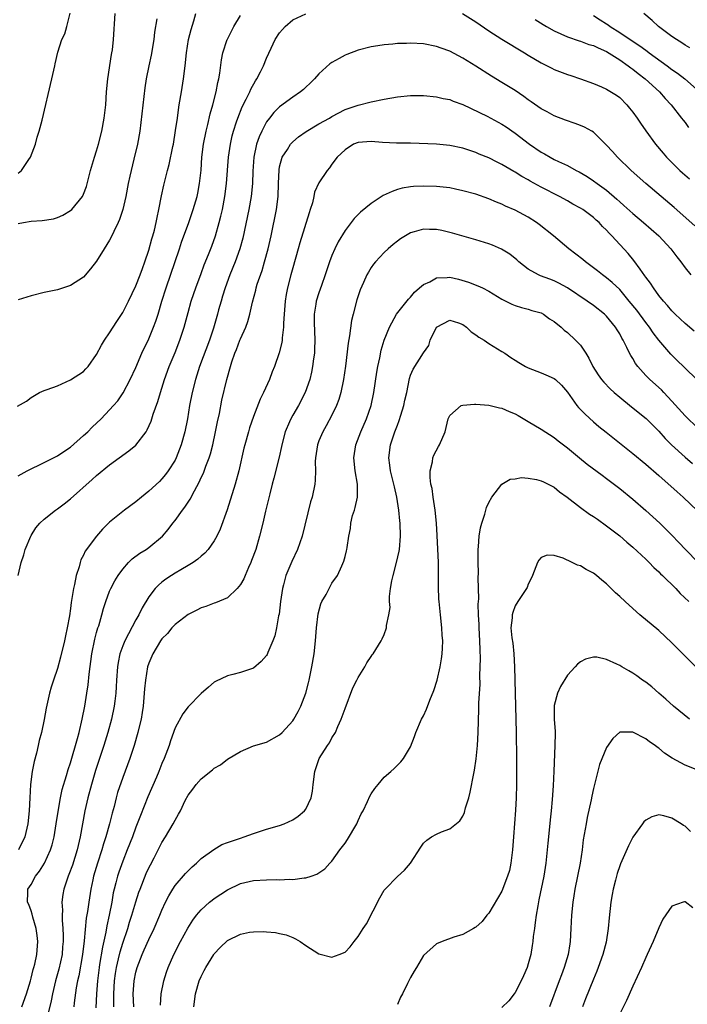
# Model space of a CAD drawing. Units: inches. Extents: x 2631000 to 2634000, y 1437000 to 1440000.
# Drawn here: x 2632797 to 2632899, y 1437653 to 1437804 of the extents above; entities that cross this region are included whole.
import ezdxf

# ---------------------------------------------------------------- set-up
doc = ezdxf.new("R2010")
doc.units = ezdxf.units.IN
doc.header["$MEASUREMENT"] = 0
doc.layers.add('LD26311437_2ft', color=177, linetype='Continuous')

msp = doc.modelspace()

# ---------------------------------------------------------------- linework, layer by layer
at = {"layer": 'LD26311437_2ft'}
for points, elevation in [([(2632796.9, 1437744.9), (2632798.3, 1437745.7), (2632799, 1437746.24), (2632800.29, 1437747), (2632801, 1437747.3), (2632801.45, 1437747.45), (2632803, 1437748.04), (2632805, 1437748.93), (2632807, 1437750.24), (2632807.38, 1437750.62), (2632807.7, 1437751), (2632809, 1437752.83), (2632809.75, 1437754.25), (2632810.22, 1437755), (2632811, 1437756.14), (2632812.12, 1437757.88), (2632813, 1437759.27), (2632813.87, 1437761), (2632815, 1437763.33), (2632815.65, 1437765), (2632816, 1437766), (2632816.39, 1437767), (2632817, 1437768.78), (2632817.47, 1437770.53), (2632817.62, 1437771), (2632817.84, 1437771.84), (2632818.11, 1437773), (2632818.24, 1437773.76), (2632818.52, 1437775), (2632818.92, 1437777.08), (2632819.28, 1437778.72), (2632819.86, 1437781), (2632820.12, 1437781.88), (2632820.67, 1437784.67), (2632820.74, 1437785), (2632821.09, 1437787.09), (2632821.35, 1437789), (2632821.43, 1437789.43), (2632821.65, 1437791), (2632821.99, 1437793), (2632822.29, 1437795), (2632822.54, 1437797), (2632822.76, 1437799), (2632823.08, 1437801), (2632823.45, 1437802.55), (2632823.87, 1437803.87), (2632824.18, 1437805)], 11500), ([(2632796.99, 1437719), (2632797.46, 1437721), (2632797.85, 1437722.15), (2632798.08, 1437723), (2632798.92, 1437725), (2632799, 1437725.14), (2632799.72, 1437726.28), (2632800.34, 1437727), (2632801, 1437727.64), (2632802.72, 1437729), (2632803, 1437729.19), (2632804.02, 1437729.98), (2632805, 1437730.72), (2632808.32, 1437733.68), (2632809, 1437734.31), (2632811, 1437735.93), (2632813.94, 1437738.06), (2632815, 1437738.95), (2632816.56, 1437741), (2632816.74, 1437741.27), (2632817.36, 1437742.64), (2632817.67, 1437743.67), (2632818.37, 1437745.63), (2632818.77, 1437747), (2632819.4, 1437749), (2632820.12, 1437751), (2632821, 1437753.12), (2632821.75, 1437755), (2632822.42, 1437757), (2632823, 1437759.25), (2632823.47, 1437761), (2632823.85, 1437762.15), (2632824.16, 1437763), (2632825, 1437765.22), (2632825.47, 1437766.53), (2632826.11, 1437768.11), (2632826.61, 1437769.39), (2632827.19, 1437771), (2632827.76, 1437773), (2632828.02, 1437773.98), (2632828.24, 1437775), (2632828.61, 1437777), (2632828.86, 1437779), (2632829.19, 1437783), (2632829.48, 1437785), (2632829.74, 1437786.26), (2632829.94, 1437787), (2632830.4, 1437788.4), (2632830.58, 1437789), (2632831.28, 1437790.72), (2632831.89, 1437791.89), (2632832.42, 1437793), (2632832.58, 1437793.42), (2632833.29, 1437794.71), (2632833.51, 1437795), (2632834.08, 1437796.08), (2632834.53, 1437797), (2632835, 1437798.17), (2632835.71, 1437799.71), (2632836.33, 1437801), (2632837, 1437802.02), (2632837.44, 1437802.56), (2632837.83, 1437803), (2632839, 1437804.02), (2632841, 1437804.95)], 11504), ([(2632797, 1437780.56), (2632797.54, 1437781), (2632798.65, 1437782.65), (2632798.9, 1437783), (2632799.67, 1437785), (2632799.93, 1437786.07), (2632800.24, 1437787), (2632800.69, 1437788.69), (2632802.18, 1437795), (2632802.59, 1437797), (2632802.68, 1437797.32), (2632803.06, 1437799.06), (2632803.71, 1437801), (2632804.12, 1437801.88), (2632804.43, 1437803), (2632804.97, 1437805.03)], 11494), ([(2632797, 1437772.84), (2632797.81, 1437773), (2632799, 1437773.21), (2632800.69, 1437773.31), (2632802.42, 1437773.58), (2632803, 1437773.76), (2632803.86, 1437774.14), (2632805, 1437774.84), (2632805.2, 1437775), (2632806.83, 1437777), (2632806.89, 1437777.11), (2632807, 1437777.36), (2632807.45, 1437778.55), (2632808.08, 1437781), (2632808.68, 1437783), (2632809, 1437783.98), (2632809.3, 1437785), (2632809.79, 1437787), (2632810.17, 1437789), (2632810.4, 1437791), (2632810.53, 1437793), (2632810.71, 1437795), (2632811.29, 1437798.71), (2632811.35, 1437799), (2632811.42, 1437799.42), (2632811.58, 1437801), (2632811.83, 1437805)], 11496), ([(2632797, 1437734.26), (2632798.38, 1437735), (2632801, 1437736.29), (2632803, 1437737.33), (2632804, 1437738), (2632805, 1437738.65), (2632807, 1437740.41), (2632807.65, 1437741), (2632808.31, 1437741.69), (2632809.71, 1437743), (2632811, 1437744.34), (2632811.61, 1437745), (2632812.25, 1437745.75), (2632813.07, 1437746.93), (2632814.14, 1437749), (2632815, 1437750.85), (2632815.92, 1437753), (2632817, 1437755.23), (2632817.72, 1437757), (2632818.06, 1437757.94), (2632818.4, 1437759), (2632819, 1437761), (2632819.63, 1437763), (2632821.67, 1437769), (2632822, 1437770), (2632823.09, 1437773), (2632823.79, 1437775), (2632824.36, 1437777), (2632824.47, 1437777.53), (2632824.74, 1437779), (2632824.97, 1437781.03), (2632825.12, 1437783), (2632825.35, 1437785), (2632825.74, 1437787), (2632826, 1437788), (2632826.37, 1437789.63), (2632826.79, 1437791), (2632827.31, 1437793), (2632827.55, 1437794.45), (2632827.71, 1437795), (2632827.85, 1437795.85), (2632828.11, 1437797.89), (2632828.32, 1437799), (2632828.96, 1437801), (2632829, 1437801.09), (2632830, 1437803), (2632831, 1437804.71)], 11502), ([(2632864.98, 1437805), (2632867, 1437803.73), (2632869, 1437802.33), (2632871, 1437801.08), (2632874.42, 1437799), (2632875, 1437798.63), (2632877, 1437797.43), (2632877.28, 1437797.28), (2632877.89, 1437797), (2632878.62, 1437796.62), (2632879, 1437796.44), (2632881, 1437795.66), (2632881.52, 1437795.52), (2632883.03, 1437795), (2632885, 1437794.28), (2632886.23, 1437793.77), (2632887, 1437793.42), (2632888.49, 1437792.49), (2632889, 1437792.12), (2632890.11, 1437791), (2632890.52, 1437790.52), (2632891, 1437789.91), (2632891.67, 1437789), (2632892.2, 1437788.2), (2632893.02, 1437787.02), (2632894.46, 1437785), (2632895.63, 1437783.63), (2632896.16, 1437783), (2632898.19, 1437781), (2632898.62, 1437780.62), (2632899.68, 1437779.68)], 11504), ([(2632885, 1437804.68), (2632886.03, 1437804.03), (2632887, 1437803.4), (2632887.25, 1437803.25), (2632887.57, 1437803), (2632889, 1437802.11), (2632890.63, 1437801), (2632892.06, 1437800.06), (2632893, 1437799.37), (2632893.22, 1437799.22), (2632893.49, 1437799), (2632896.25, 1437797), (2632897, 1437796.43), (2632897.86, 1437795.86), (2632898.95, 1437795), (2632901.19, 1437793)], 11500), ([(2632899.74, 1437799.74), (2632899, 1437800.15), (2632898.52, 1437800.52), (2632897.67, 1437801), (2632897, 1437801.46), (2632894.94, 1437803), (2632893.95, 1437803.95), (2632892.7, 1437805)], 11498), ([(2632818.2, 1437804.2), (2632817.87, 1437802.13), (2632817.74, 1437801), (2632817.36, 1437798.64), (2632817, 1437797), (2632816.6, 1437795), (2632816.39, 1437793.61), (2632815.6, 1437787), (2632815.26, 1437785), (2632814.72, 1437782.72), (2632814.27, 1437781), (2632814.09, 1437780.09), (2632813.85, 1437779), (2632813.46, 1437777), (2632812.99, 1437775), (2632812.51, 1437773.49), (2632812.29, 1437773), (2632811.63, 1437771.63), (2632811.25, 1437770.75), (2632811, 1437770.29), (2632810.15, 1437769), (2632809, 1437767.12), (2632808.05, 1437765.95), (2632807, 1437764.67), (2632805, 1437763.36), (2632803, 1437762.72), (2632801, 1437762.3), (2632799, 1437761.81), (2632797, 1437761.17)], 11498), ([(2632876.07, 1437804.07), (2632877.3, 1437803.3), (2632877.83, 1437803), (2632879, 1437802.35), (2632881, 1437801.45), (2632882.81, 1437800.81), (2632883, 1437800.77), (2632884.28, 1437800.28), (2632885, 1437800.12), (2632885.73, 1437799.73), (2632887, 1437799.2), (2632889, 1437797.91), (2632890.32, 1437797), (2632890.69, 1437796.69), (2632891, 1437796.48), (2632891.81, 1437795.81), (2632892.89, 1437795), (2632895.07, 1437793), (2632895.97, 1437791.97), (2632896.87, 1437791), (2632898.46, 1437789), (2632898.69, 1437788.69), (2632899, 1437788.3), (2632899.55, 1437787.55)], 11502), ([(2632900.52, 1437772.52), (2632897.33, 1437775.33), (2632895.33, 1437777), (2632893.02, 1437779), (2632890.78, 1437781), (2632888.69, 1437783), (2632887.9, 1437783.9), (2632887, 1437784.87), (2632885, 1437786.85), (2632884.76, 1437787), (2632883.63, 1437787.63), (2632883, 1437787.88), (2632882.18, 1437788.18), (2632880.69, 1437788.69), (2632879, 1437789.33), (2632877.93, 1437789.93), (2632877, 1437790.42), (2632875.48, 1437791.48), (2632875, 1437791.8), (2632874.32, 1437792.32), (2632873, 1437793.2), (2632871, 1437794.46), (2632869.42, 1437795.42), (2632867, 1437796.94), (2632865, 1437798.16), (2632863, 1437799.22), (2632861.71, 1437799.71), (2632861, 1437799.96), (2632859, 1437800.34), (2632857, 1437800.44), (2632856.4, 1437800.4), (2632855, 1437800.39), (2632854.29, 1437800.29), (2632853, 1437800.22), (2632852.03, 1437800.03), (2632851, 1437799.9), (2632849, 1437799.38), (2632847.27, 1437798.73), (2632847, 1437798.61), (2632846.1, 1437798.1), (2632845, 1437797.51), (2632844.69, 1437797.31), (2632843, 1437795.77), (2632842.34, 1437795), (2632841.66, 1437794.34), (2632841, 1437793.75), (2632840.62, 1437793.38), (2632840.18, 1437793), (2632839, 1437792.19), (2632837, 1437790.71), (2632836.13, 1437789.87), (2632835.44, 1437789), (2632835, 1437788.4), (2632834.26, 1437787), (2632833.87, 1437786.13), (2632833.48, 1437785), (2632833.05, 1437783), (2632832.89, 1437780.89), (2632832.83, 1437779), (2632832.66, 1437777), (2632832.3, 1437775), (2632831.36, 1437770.64), (2632830.92, 1437769), (2632830.2, 1437767), (2632829.38, 1437765), (2632828.64, 1437763), (2632828.28, 1437761.72), (2632828.05, 1437761), (2632827.67, 1437759.67), (2632827.5, 1437759), (2632826.87, 1437756.87), (2632826.25, 1437755), (2632824.76, 1437751), (2632824.34, 1437749.66), (2632824.12, 1437749), (2632823.61, 1437747), (2632823.23, 1437745), (2632822.89, 1437743), (2632822.49, 1437741), (2632821.95, 1437739), (2632821.18, 1437737), (2632821, 1437736.64), (2632819.97, 1437735), (2632819.55, 1437734.45), (2632819, 1437733.77), (2632818.62, 1437733.38), (2632817, 1437731.89), (2632815.88, 1437731), (2632815, 1437730.27), (2632813.27, 1437729), (2632811, 1437727.14), (2632809.92, 1437726.08), (2632808.97, 1437725), (2632807.26, 1437722.74), (2632807, 1437722.12), (2632806.6, 1437721.4), (2632806.48, 1437721), (2632806.35, 1437720.35), (2632805.89, 1437719), (2632805.64, 1437717.64), (2632805.45, 1437717), (2632805.18, 1437715.18), (2632805.11, 1437714.89), (2632805, 1437713.93), (2632804.84, 1437712.84), (2632804.52, 1437711), (2632804.24, 1437709.76), (2632804.09, 1437709), (2632803.48, 1437706.52), (2632803, 1437704.78), (2632802.39, 1437703), (2632802.07, 1437701.93), (2632801.82, 1437701), (2632801.31, 1437698.69), (2632800.99, 1437696.99), (2632800.57, 1437695), (2632800.24, 1437693.76), (2632800.09, 1437693), (2632799.82, 1437691.82), (2632799.45, 1437690.55), (2632799.17, 1437689), (2632798.91, 1437687), (2632798.79, 1437685), (2632798.68, 1437683), (2632798.48, 1437681), (2632798.04, 1437679), (2632797.07, 1437677)], 11506), ([(2632797.57, 1437653), (2632798.29, 1437655), (2632798.9, 1437657), (2632799, 1437657.36), (2632799.31, 1437658.69), (2632799.41, 1437659), (2632799.55, 1437659.55), (2632799.85, 1437661), (2632799.99, 1437663), (2632799.9, 1437663.9), (2632799.77, 1437665), (2632799.27, 1437666.73), (2632799.17, 1437667.17), (2632799, 1437667.69), (2632798.65, 1437668.65), (2632798.45, 1437669), (2632798.51, 1437670.51), (2632798.49, 1437671), (2632799, 1437671.7), (2632799.68, 1437673), (2632800.26, 1437673.74), (2632801.02, 1437674.98), (2632801.93, 1437677), (2632802.19, 1437677.81), (2632802.5, 1437679), (2632802.84, 1437681), (2632803.1, 1437682.9), (2632803.46, 1437685), (2632803.73, 1437686.27), (2632804.39, 1437688.39), (2632804.66, 1437689.34), (2632805, 1437690.36), (2632806.08, 1437694.08), (2632806.33, 1437695), (2632806.82, 1437697), (2632807.21, 1437699), (2632807.53, 1437701), (2632807.72, 1437702.28), (2632807.88, 1437703.88), (2632808.29, 1437707), (2632808.73, 1437709.27), (2632809, 1437710.27), (2632809.21, 1437711), (2632809.32, 1437711.32), (2632809.8, 1437713), (2632810.04, 1437713.96), (2632810.39, 1437715), (2632811, 1437716.61), (2632811.17, 1437717), (2632811.8, 1437718.2), (2632812.29, 1437719), (2632813, 1437719.97), (2632813.9, 1437721), (2632814.45, 1437721.55), (2632815.6, 1437722.4), (2632816.56, 1437723), (2632817, 1437723.31), (2632819.07, 1437725), (2632819.94, 1437726.06), (2632820.64, 1437727), (2632821, 1437727.44), (2632822.14, 1437729), (2632822.52, 1437729.48), (2632823, 1437730.21), (2632823.33, 1437730.67), (2632823.97, 1437731.97), (2632824.7, 1437733.3), (2632825, 1437733.98), (2632825.34, 1437734.66), (2632825.71, 1437735.71), (2632826.22, 1437737), (2632826.4, 1437737.6), (2632826.77, 1437739), (2632827.2, 1437741), (2632827.5, 1437742.5), (2632827.79, 1437743.79), (2632828.18, 1437745.82), (2632828.92, 1437749), (2632829.48, 1437751), (2632829.69, 1437751.69), (2632830.14, 1437753), (2632830.4, 1437753.6), (2632830.91, 1437755), (2632831, 1437755.23), (2632831.82, 1437757), (2632832.13, 1437757.87), (2632832.44, 1437759), (2632832.83, 1437760.83), (2632833.33, 1437762.67), (2632833.41, 1437763), (2632833.58, 1437763.58), (2632834.31, 1437765.69), (2632834.7, 1437767), (2632835.25, 1437769), (2632835.69, 1437771), (2632836.53, 1437775), (2632836.79, 1437777), (2632836.83, 1437779), (2632836.9, 1437781.1), (2632837, 1437781.54), (2632837.4, 1437783), (2632838.18, 1437784.18), (2632838.68, 1437785), (2632838.82, 1437785.18), (2632839, 1437785.35), (2632839.89, 1437786.11), (2632841.05, 1437786.95), (2632843, 1437788.1), (2632844.6, 1437789), (2632845, 1437789.24), (2632847, 1437790.3), (2632849, 1437790.99), (2632851, 1437791.5), (2632853, 1437791.91), (2632855, 1437792.26), (2632857, 1437792.46), (2632859, 1437792.45), (2632861, 1437792.25), (2632862.01, 1437792.01), (2632863, 1437791.82), (2632863.56, 1437791.56), (2632865, 1437791.06), (2632868.71, 1437789.29), (2632871, 1437788.08), (2632871.65, 1437787.65), (2632873, 1437786.71), (2632875.23, 1437785), (2632877, 1437783.78), (2632877.52, 1437783.52), (2632878.38, 1437783), (2632879, 1437782.67), (2632879.65, 1437782.35), (2632881, 1437781.75), (2632882.36, 1437781), (2632882.79, 1437780.79), (2632884.05, 1437780.05), (2632885, 1437779.41), (2632885.55, 1437779), (2632887, 1437777.96), (2632888.59, 1437776.59), (2632889, 1437776.19), (2632889.64, 1437775.64), (2632891, 1437774.38), (2632892.67, 1437773), (2632894.98, 1437771), (2632896.82, 1437769), (2632897.75, 1437767.75), (2632898.33, 1437767), (2632899, 1437766.06), (2632899.87, 1437765)], 11508), ([(2632900.39, 1437756.39), (2632899, 1437757.55), (2632897.51, 1437759), (2632897, 1437759.52), (2632896.33, 1437760.33), (2632895.68, 1437761), (2632895, 1437761.84), (2632894.15, 1437763), (2632893.71, 1437763.71), (2632893, 1437764.66), (2632892.87, 1437764.87), (2632892.11, 1437765.89), (2632891.19, 1437767.19), (2632890.28, 1437768.28), (2632887.78, 1437771), (2632887.39, 1437771.39), (2632887, 1437771.84), (2632886.39, 1437772.39), (2632885.86, 1437773), (2632885.4, 1437773.4), (2632885, 1437773.78), (2632883.36, 1437775), (2632883, 1437775.22), (2632881.84, 1437775.84), (2632881, 1437776.33), (2632879.8, 1437777), (2632877, 1437778.44), (2632875.33, 1437779.33), (2632875, 1437779.53), (2632874.05, 1437780.05), (2632873, 1437780.73), (2632872.82, 1437780.82), (2632871, 1437781.91), (2632870.25, 1437782.24), (2632869, 1437782.9), (2632867.49, 1437783.49), (2632867, 1437783.72), (2632865, 1437784.4), (2632863, 1437784.82), (2632861, 1437784.98), (2632857, 1437785.14), (2632854.85, 1437785.15), (2632852.75, 1437785.25), (2632851, 1437785.41), (2632849, 1437785.27), (2632848.28, 1437785), (2632847, 1437784.16), (2632845.77, 1437783), (2632845, 1437781.93), (2632844.63, 1437781.37), (2632844.27, 1437781), (2632843, 1437779.09), (2632842.33, 1437777.67), (2632842.24, 1437777), (2632842.03, 1437776.03), (2632841.69, 1437775), (2632841.49, 1437774.51), (2632840.09, 1437769.91), (2632839.85, 1437769), (2632839, 1437766.08), (2632838.7, 1437765), (2632838.2, 1437763), (2632838.01, 1437761.99), (2632837.84, 1437761), (2632837.69, 1437759), (2632837.6, 1437757.6), (2632837.6, 1437757), (2632837.38, 1437755.38), (2632837.36, 1437755), (2632837.32, 1437754.68), (2632836.92, 1437753.08), (2632836.2, 1437751), (2632835.85, 1437750.15), (2632835.43, 1437749), (2632834.55, 1437747), (2632834.04, 1437745.96), (2632833, 1437743.31), (2632832.4, 1437741.6), (2632832.22, 1437741), (2632831.66, 1437739), (2632831.53, 1437738.47), (2632830.76, 1437735), (2632830.2, 1437733), (2632828.97, 1437729.03), (2632827.9, 1437726.1), (2632827.37, 1437725), (2632827, 1437724.31), (2632826.06, 1437723), (2632825.56, 1437722.44), (2632825, 1437721.98), (2632824.5, 1437721.5), (2632823.79, 1437721), (2632823, 1437720.52), (2632821.87, 1437719.87), (2632821, 1437719.34), (2632820.45, 1437719), (2632819.58, 1437718.42), (2632819, 1437717.97), (2632818.47, 1437717.53), (2632817.97, 1437717), (2632817, 1437715.73), (2632815.96, 1437714.04), (2632815.46, 1437713), (2632815, 1437712.21), (2632813.31, 1437709), (2632813, 1437708.22), (2632812.58, 1437707), (2632812.31, 1437705.69), (2632812.2, 1437705), (2632812.05, 1437703), (2632812.02, 1437701.98), (2632811.95, 1437701), (2632811.78, 1437699.78), (2632811.7, 1437699), (2632811.26, 1437697), (2632810.72, 1437695), (2632810.1, 1437693), (2632808.84, 1437689.16), (2632808.2, 1437687), (2632807.66, 1437685), (2632807.22, 1437683), (2632806.51, 1437679), (2632806.02, 1437677), (2632805.3, 1437674.7), (2632804.77, 1437673.23), (2632804.66, 1437673), (2632803.98, 1437671), (2632803.83, 1437670.17), (2632803.7, 1437669), (2632803.78, 1437667.78), (2632803.73, 1437667), (2632803.73, 1437666.27), (2632803.84, 1437665), (2632803.89, 1437663.89), (2632803.88, 1437663), (2632803.8, 1437662.2), (2632803.72, 1437661), (2632803.23, 1437658.77), (2632802.73, 1437657), (2632802.26, 1437655), (2632802.06, 1437653.94), (2632801.44, 1437651.44)], 11510), ([(2632901, 1437748.79), (2632898.75, 1437751), (2632897.86, 1437751.86), (2632896.85, 1437752.85), (2632895, 1437754.99), (2632894.14, 1437756.14), (2632893.58, 1437757), (2632893, 1437757.73), (2632891.6, 1437759.6), (2632890.47, 1437761), (2632889, 1437762.75), (2632887.85, 1437763.85), (2632887, 1437764.55), (2632886.38, 1437765), (2632885.62, 1437765.62), (2632883.75, 1437767), (2632883.35, 1437767.35), (2632881.25, 1437769), (2632878.9, 1437771), (2632876.71, 1437772.71), (2632876.3, 1437773), (2632875, 1437773.81), (2632873, 1437774.88), (2632871.53, 1437775.53), (2632871, 1437775.8), (2632870.14, 1437776.14), (2632869, 1437776.64), (2632867, 1437777.33), (2632865, 1437777.88), (2632863.87, 1437778.13), (2632863, 1437778.3), (2632861, 1437778.51), (2632859, 1437778.56), (2632857.49, 1437778.51), (2632857, 1437778.46), (2632855.75, 1437778.25), (2632855, 1437778.05), (2632854.22, 1437777.78), (2632852.85, 1437777.15), (2632851, 1437775.94), (2632849.38, 1437774.62), (2632848.38, 1437773.62), (2632847, 1437771.81), (2632845.95, 1437770.05), (2632845.44, 1437769), (2632845, 1437767.99), (2632844.62, 1437767), (2632843.95, 1437765), (2632843.38, 1437763.38), (2632843.2, 1437762.8), (2632843, 1437762.28), (2632842.6, 1437761), (2632842.53, 1437760.54), (2632842.27, 1437759), (2632842.27, 1437757.73), (2632842.38, 1437755), (2632842.34, 1437753.66), (2632842.31, 1437753), (2632842.18, 1437752.18), (2632842.04, 1437751), (2632841.87, 1437750.13), (2632841.59, 1437749), (2632840.9, 1437747), (2632839.86, 1437745), (2632839, 1437743.53), (2632838.71, 1437743), (2632838.52, 1437742.52), (2632837.86, 1437741), (2632837.32, 1437739), (2632837.28, 1437738.72), (2632836.91, 1437737.09), (2632836.12, 1437733.88), (2632835.87, 1437733), (2632835.48, 1437731.48), (2632834.85, 1437728.85), (2632834.43, 1437727), (2632833.94, 1437725), (2632833.33, 1437723), (2632832.7, 1437721.3), (2632832.58, 1437721), (2632832.21, 1437720.21), (2632831.7, 1437719), (2632831.51, 1437718.49), (2632831, 1437717.61), (2632830.52, 1437717), (2632829, 1437715.6), (2632827.18, 1437714.82), (2632827, 1437714.77), (2632825.73, 1437714.27), (2632825, 1437714.03), (2632824.32, 1437713.68), (2632823, 1437713.04), (2632821, 1437711.51), (2632820.53, 1437711), (2632819.85, 1437710.15), (2632819, 1437709.31), (2632818.78, 1437709), (2632817.61, 1437707), (2632817, 1437705.59), (2632816.81, 1437705), (2632816.47, 1437703), (2632816.32, 1437701.68), (2632816.29, 1437701), (2632816.11, 1437699), (2632815.98, 1437698.02), (2632815.8, 1437697), (2632815.42, 1437695.42), (2632815.33, 1437695), (2632814.73, 1437693), (2632814.06, 1437691), (2632813, 1437688.08), (2632812.22, 1437685.78), (2632811.99, 1437685), (2632811.67, 1437683.67), (2632811.36, 1437682.64), (2632810.99, 1437680.99), (2632810.43, 1437679), (2632810.06, 1437677.94), (2632809.79, 1437677), (2632809.13, 1437675), (2632808.55, 1437673), (2632808.42, 1437672.42), (2632808.13, 1437671), (2632807.79, 1437669), (2632807.59, 1437667.59), (2632807.42, 1437666.58), (2632807.1, 1437663.1), (2632806.84, 1437661), (2632806.27, 1437657.73), (2632806.09, 1437657), (2632805.9, 1437655.9), (2632805.59, 1437653.59), (2632805.53, 1437653)], 11512), ([(2632901, 1437741.51), (2632899, 1437743.42), (2632897, 1437745.7), (2632895.75, 1437747), (2632895.39, 1437747.39), (2632893.61, 1437749), (2632893.3, 1437749.3), (2632893, 1437749.63), (2632891.78, 1437751), (2632891.44, 1437751.44), (2632891, 1437752.22), (2632890.69, 1437752.69), (2632890.52, 1437753), (2632890.1, 1437753.9), (2632889.54, 1437755), (2632889.32, 1437755.32), (2632889, 1437755.96), (2632888.6, 1437756.6), (2632888.37, 1437757), (2632887, 1437758.66), (2632886.66, 1437759), (2632885, 1437760.31), (2632884.05, 1437761), (2632881, 1437763.01), (2632879.72, 1437763.72), (2632879, 1437764.07), (2632878.33, 1437764.33), (2632876.87, 1437764.87), (2632876.58, 1437765), (2632875, 1437765.89), (2632873.59, 1437767), (2632873.29, 1437767.29), (2632872.19, 1437768.19), (2632870.93, 1437768.93), (2632869.53, 1437769.53), (2632869, 1437769.73), (2632867, 1437770.38), (2632863.41, 1437771.41), (2632861.78, 1437771.78), (2632861, 1437771.93), (2632859.94, 1437771.94), (2632859, 1437771.98), (2632857.57, 1437771.57), (2632857, 1437771.44), (2632856.23, 1437771), (2632855.49, 1437770.51), (2632855, 1437770.15), (2632854.36, 1437769.64), (2632853.61, 1437769), (2632853, 1437768.42), (2632851.67, 1437767), (2632851.37, 1437766.63), (2632851, 1437766.11), (2632850.57, 1437765.43), (2632850.34, 1437765), (2632849.82, 1437763.82), (2632849.3, 1437762.7), (2632848.8, 1437761.2), (2632848.23, 1437759), (2632848, 1437758), (2632847.66, 1437755.66), (2632847.47, 1437754.53), (2632847.05, 1437751.05), (2632846.77, 1437749), (2632846.36, 1437747), (2632846.05, 1437745.95), (2632845.7, 1437745), (2632845, 1437743.53), (2632844.11, 1437741.89), (2632843.58, 1437741), (2632843, 1437739.6), (2632842.77, 1437739), (2632842.49, 1437737), (2632842.45, 1437736.45), (2632842.46, 1437735), (2632842.42, 1437733.58), (2632842.36, 1437733), (2632841.96, 1437731), (2632841.73, 1437730.27), (2632840.46, 1437725), (2632839.75, 1437723), (2632838.85, 1437721.15), (2632837.94, 1437719), (2632837.59, 1437717.59), (2632837.42, 1437717), (2632837.13, 1437715), (2632836.9, 1437713.1), (2632836.83, 1437712.83), (2632836.51, 1437711), (2632836.24, 1437709.76), (2632835.96, 1437709), (2632835.21, 1437707.21), (2632835.1, 1437706.9), (2632835, 1437706.74), (2632834.18, 1437705.82), (2632833, 1437704.83), (2632831, 1437704.17), (2632829.86, 1437703.86), (2632829, 1437703.66), (2632827.21, 1437702.79), (2632827, 1437702.66), (2632826.1, 1437701.9), (2632825, 1437700.95), (2632823, 1437698.88), (2632822.18, 1437697.82), (2632821, 1437695.67), (2632820.31, 1437693.69), (2632820.1, 1437693), (2632819.33, 1437691), (2632819, 1437690.25), (2632818.51, 1437689), (2632818.15, 1437688.15), (2632816.85, 1437685.15), (2632815.7, 1437682.3), (2632815, 1437680.47), (2632814.47, 1437679), (2632813.69, 1437677), (2632813, 1437675.3), (2632812.39, 1437673.61), (2632812.2, 1437673), (2632811.95, 1437671.95), (2632811.69, 1437671), (2632811.56, 1437670.44), (2632811.31, 1437669), (2632810.94, 1437667), (2632810.59, 1437665.41), (2632810.42, 1437664.42), (2632809.89, 1437662.11), (2632809.47, 1437659.47), (2632809.38, 1437659), (2632809.15, 1437657), (2632808.99, 1437655), (2632808.86, 1437652.86)], 11514), ([(2632811.66, 1437653), (2632811.65, 1437654.34), (2632811.62, 1437655), (2632811.73, 1437657), (2632811.88, 1437658.12), (2632812.03, 1437659), (2632812.36, 1437660.36), (2632812.59, 1437661.41), (2632813, 1437662.75), (2632813.77, 1437665), (2632814.05, 1437665.95), (2632814.4, 1437667), (2632815, 1437669.08), (2632815.47, 1437670.53), (2632815.64, 1437671), (2632816.6, 1437673.4), (2632817, 1437674.27), (2632817.25, 1437674.75), (2632817.81, 1437675.81), (2632819, 1437678.13), (2632819.56, 1437679), (2632820.73, 1437681), (2632821, 1437681.56), (2632821.54, 1437682.46), (2632821.82, 1437683), (2632822.55, 1437684.55), (2632823, 1437685.4), (2632823.71, 1437686.29), (2632824.22, 1437687), (2632825, 1437687.9), (2632826.72, 1437689.28), (2632827, 1437689.52), (2632827.97, 1437690.03), (2632829, 1437690.89), (2632831, 1437692.09), (2632833, 1437692.94), (2632835, 1437693.5), (2632837, 1437694.61), (2632837.37, 1437695), (2632839, 1437696.76), (2632839.16, 1437697), (2632839.83, 1437698.17), (2632840.23, 1437699), (2632840.99, 1437701.01), (2632841.41, 1437702.59), (2632841.5, 1437703), (2632841.92, 1437705), (2632842.26, 1437707), (2632842.49, 1437709), (2632842.63, 1437711), (2632842.88, 1437713.12), (2632843.32, 1437714.68), (2632843.47, 1437715), (2632844.09, 1437716.09), (2632844.7, 1437717.3), (2632845, 1437717.81), (2632845.83, 1437719), (2632846.5, 1437720.5), (2632846.83, 1437721.17), (2632847, 1437721.91), (2632847.24, 1437722.76), (2632847.29, 1437723), (2632847.31, 1437723.31), (2632847.6, 1437725), (2632847.83, 1437726.17), (2632847.9, 1437727), (2632848.16, 1437728.16), (2632848.42, 1437729), (2632848.57, 1437729.43), (2632848.88, 1437731), (2632848.88, 1437732.88), (2632848.89, 1437733), (2632848.55, 1437735), (2632848.34, 1437737), (2632848.65, 1437739), (2632849.42, 1437741), (2632850.3, 1437743), (2632851, 1437745), (2632851.41, 1437747), (2632851.86, 1437750.14), (2632852, 1437751), (2632852.32, 1437752.32), (2632852.53, 1437753.47), (2632853, 1437755), (2632853.78, 1437757), (2632854.89, 1437759), (2632856.69, 1437761.31), (2632857, 1437761.6), (2632857.63, 1437762.37), (2632858.41, 1437763), (2632859, 1437763.51), (2632859.95, 1437763.95), (2632861, 1437764.54), (2632862.62, 1437764.62), (2632863, 1437764.66), (2632864.36, 1437764.36), (2632865.9, 1437763.9), (2632867.31, 1437763.31), (2632868.01, 1437763), (2632869, 1437762.52), (2632871, 1437761.3), (2632872.51, 1437760.51), (2632873, 1437760.3), (2632873.99, 1437759.99), (2632875, 1437759.76), (2632875.57, 1437759.57), (2632877, 1437759.19), (2632877.36, 1437759), (2632878.29, 1437758.29), (2632879, 1437757.86), (2632880.04, 1437757), (2632880.53, 1437756.53), (2632881, 1437756.19), (2632882.26, 1437755), (2632883, 1437754.24), (2632883.83, 1437753), (2632884.28, 1437752.28), (2632884.89, 1437751), (2632885.69, 1437749.69), (2632886.21, 1437749), (2632886.57, 1437748.57), (2632887.56, 1437747.56), (2632888.18, 1437747), (2632889, 1437746.29), (2632890.8, 1437744.8), (2632893.04, 1437743.04), (2632895, 1437741.08), (2632895.98, 1437739.98), (2632896.95, 1437739), (2632899, 1437737.1), (2632900.14, 1437736.14)], 11516), ([(2632814.7, 1437653), (2632814.59, 1437655), (2632814.73, 1437657), (2632815, 1437658.31), (2632815.19, 1437659), (2632815.99, 1437661), (2632816.3, 1437661.7), (2632817, 1437663.31), (2632817.82, 1437665), (2632818.68, 1437667), (2632819, 1437667.81), (2632819.55, 1437669), (2632820.03, 1437669.97), (2632820.64, 1437671), (2632821, 1437671.54), (2632822.59, 1437673.41), (2632823, 1437673.83), (2632823.6, 1437674.4), (2632824.29, 1437675), (2632825, 1437675.68), (2632826.91, 1437677.09), (2632828.18, 1437677.82), (2632829, 1437678.13), (2632831, 1437678.82), (2632831.59, 1437679), (2632833, 1437679.54), (2632835, 1437680.18), (2632837, 1437680.73), (2632837.69, 1437681), (2632839, 1437681.62), (2632839.82, 1437682.18), (2632840.8, 1437683), (2632841, 1437683.27), (2632841.82, 1437685), (2632842.02, 1437685.98), (2632842.11, 1437687), (2632842.37, 1437689), (2632843.04, 1437691), (2632844.3, 1437693), (2632844.6, 1437693.4), (2632845, 1437694.14), (2632845.53, 1437695), (2632845.92, 1437695.92), (2632846.43, 1437697), (2632847, 1437698.66), (2632848.2, 1437701.8), (2632848.81, 1437703), (2632849, 1437703.4), (2632850.03, 1437705), (2632850.35, 1437705.65), (2632851, 1437706.63), (2632851.16, 1437706.84), (2632851.3, 1437707), (2632852.53, 1437709), (2632852.69, 1437709.31), (2632853, 1437709.97), (2632853.35, 1437711), (2632853.36, 1437711.36), (2632853.71, 1437713), (2632853.9, 1437714.1), (2632853.82, 1437715), (2632853.8, 1437715.8), (2632853.97, 1437717), (2632854.17, 1437718.17), (2632854.35, 1437719), (2632854.89, 1437721), (2632855.27, 1437722.73), (2632855.32, 1437723), (2632855.46, 1437725), (2632855.41, 1437727), (2632855.36, 1437727.36), (2632855.22, 1437729), (2632854.91, 1437731), (2632854.55, 1437732.55), (2632854.47, 1437733), (2632853.97, 1437735), (2632853.87, 1437735.87), (2632853.71, 1437737), (2632853.97, 1437739), (2632854.63, 1437741), (2632855, 1437742.02), (2632855.29, 1437742.71), (2632855.52, 1437743.52), (2632855.99, 1437745), (2632856.16, 1437745.84), (2632856.43, 1437747), (2632856.85, 1437749.15), (2632857, 1437749.64), (2632857.4, 1437750.6), (2632859, 1437753.06), (2632859.79, 1437754.21), (2632860.02, 1437755), (2632860.98, 1437757.02), (2632863, 1437758.08), (2632864.36, 1437757.64), (2632865, 1437757.39), (2632865.58, 1437757), (2632866.28, 1437756.28), (2632867, 1437755.84), (2632867.47, 1437755.47), (2632868.27, 1437755), (2632869, 1437754.51), (2632871, 1437753.3), (2632871.44, 1437753), (2632872.35, 1437752.35), (2632873, 1437751.94), (2632873.58, 1437751.58), (2632874.58, 1437751), (2632875, 1437750.78), (2632877, 1437749.99), (2632877.72, 1437749.72), (2632879, 1437749.15), (2632879.19, 1437749), (2632880.11, 1437748.11), (2632881, 1437747.03), (2632882.45, 1437745), (2632882.7, 1437744.7), (2632883.7, 1437743.7), (2632885, 1437742.52), (2632885.82, 1437741.82), (2632886.93, 1437740.93), (2632891, 1437737.69), (2632893, 1437736.04), (2632895, 1437734.28), (2632897.79, 1437731.79), (2632898.7, 1437731), (2632900.91, 1437728.91)], 11518), ([(2632818.76, 1437653.24), (2632818.9, 1437655), (2632819.29, 1437657), (2632819.7, 1437658.3), (2632819.94, 1437659), (2632820.81, 1437661), (2632821.83, 1437663), (2632822.95, 1437665.05), (2632823.73, 1437666.27), (2632824.3, 1437667), (2632825, 1437667.85), (2632826.29, 1437669), (2632826.68, 1437669.32), (2632827, 1437669.57), (2632829, 1437670.88), (2632831, 1437671.86), (2632833, 1437672.33), (2632835, 1437672.44), (2632836.46, 1437672.46), (2632837, 1437672.44), (2632838.52, 1437672.52), (2632839, 1437672.49), (2632840.74, 1437672.74), (2632841, 1437672.73), (2632841.83, 1437673), (2632842.7, 1437673.3), (2632843.89, 1437674.11), (2632844.68, 1437675), (2632845, 1437675.29), (2632846.21, 1437677), (2632847, 1437678.06), (2632847.38, 1437678.62), (2632848.79, 1437681), (2632849, 1437681.49), (2632849.48, 1437682.52), (2632849.75, 1437683), (2632850.44, 1437684.44), (2632850.77, 1437685.23), (2632851, 1437685.6), (2632851.57, 1437686.43), (2632852.06, 1437687), (2632853, 1437688.15), (2632853.98, 1437689), (2632854.51, 1437689.49), (2632855, 1437690), (2632855.51, 1437690.49), (2632855.93, 1437691), (2632857, 1437692.76), (2632857.62, 1437694.38), (2632857.83, 1437695), (2632858.69, 1437697), (2632859, 1437697.54), (2632859.45, 1437698.55), (2632859.95, 1437699.95), (2632860.59, 1437701.41), (2632861.07, 1437703), (2632861.55, 1437705), (2632861.76, 1437706.24), (2632861.86, 1437707), (2632861.88, 1437707.88), (2632861.94, 1437709), (2632861.87, 1437709.87), (2632861.82, 1437711), (2632861.59, 1437713), (2632861.38, 1437715), (2632861.36, 1437715.36), (2632861.29, 1437717.29), (2632861.3, 1437719), (2632861.27, 1437721), (2632861.1, 1437725.1), (2632861, 1437727), (2632860.79, 1437729), (2632860.46, 1437731), (2632860.31, 1437732.31), (2632860.14, 1437733), (2632860.01, 1437733.99), (2632860.03, 1437735), (2632860.37, 1437736.37), (2632860.44, 1437737), (2632860.59, 1437737.41), (2632861.27, 1437738.73), (2632861.44, 1437739), (2632862.33, 1437741), (2632862.78, 1437743), (2632863, 1437743.49), (2632864.77, 1437745), (2632865, 1437745.09), (2632866.78, 1437745.22), (2632867, 1437745.22), (2632869, 1437745.06), (2632870.64, 1437744.64), (2632871, 1437744.59), (2632872.1, 1437744.1), (2632873, 1437743.74), (2632873.48, 1437743.48), (2632875, 1437742.59), (2632877, 1437741.37), (2632879, 1437740.1), (2632879.61, 1437739.61), (2632881, 1437738.55), (2632882.85, 1437737), (2632884.05, 1437736.05), (2632886.34, 1437734.34), (2632887, 1437733.85), (2632889, 1437732.33), (2632891, 1437730.68), (2632893, 1437728.94), (2632895.14, 1437727), (2632897, 1437725.15), (2632898.07, 1437724.07), (2632899.06, 1437723), (2632901, 1437721)], 11520), ([(2632823.89, 1437653), (2632824.11, 1437655), (2632824.71, 1437657), (2632825, 1437657.65), (2632825.45, 1437658.55), (2632825.7, 1437659), (2632826.93, 1437661), (2632827, 1437661.11), (2632827.9, 1437662.1), (2632829, 1437663.14), (2632831, 1437664.12), (2632832.4, 1437664.4), (2632833, 1437664.5), (2632834.51, 1437664.51), (2632835, 1437664.48), (2632836.36, 1437664.36), (2632837, 1437664.23), (2632838.01, 1437664.01), (2632839, 1437663.63), (2632839.43, 1437663.42), (2632840.12, 1437663), (2632841, 1437662.4), (2632843, 1437661.1), (2632845, 1437660.6), (2632846.12, 1437661), (2632847, 1437661.37), (2632847.8, 1437662.2), (2632848.39, 1437663), (2632849, 1437663.77), (2632849.75, 1437665), (2632850.28, 1437665.72), (2632852.31, 1437669.69), (2632853, 1437670.83), (2632853.13, 1437671), (2632855, 1437672.93), (2632856.07, 1437673.93), (2632857.02, 1437675), (2632858.57, 1437677.43), (2632859, 1437678.02), (2632859.5, 1437678.5), (2632860.22, 1437679), (2632861, 1437679.41), (2632861.76, 1437679.76), (2632863, 1437680.25), (2632864.56, 1437681.44), (2632865, 1437682.16), (2632865.28, 1437682.72), (2632865.43, 1437683.43), (2632865.92, 1437685), (2632866.16, 1437685.84), (2632866.69, 1437688.69), (2632866.8, 1437689.2), (2632867.06, 1437690.94), (2632867.25, 1437693), (2632867.37, 1437695), (2632867.47, 1437698.53), (2632867.48, 1437699.48), (2632867.64, 1437702.36), (2632867.63, 1437703.63), (2632867.68, 1437705), (2632867.7, 1437706.3), (2632867.64, 1437707.64), (2632867.62, 1437709), (2632867.51, 1437711), (2632867.5, 1437711.5), (2632867.43, 1437713), (2632867.38, 1437714.62), (2632867.44, 1437715.44), (2632867.36, 1437718.64), (2632867.42, 1437719.42), (2632867.37, 1437721), (2632867.34, 1437722.66), (2632867.37, 1437723), (2632867.43, 1437723.43), (2632867.52, 1437725), (2632867.7, 1437726.3), (2632867.9, 1437727), (2632868.37, 1437728.37), (2632868.61, 1437729.39), (2632869, 1437730.17), (2632869.47, 1437731), (2632871, 1437732.99), (2632872.25, 1437733.75), (2632873, 1437733.78), (2632874.01, 1437733.99), (2632875, 1437733.88), (2632876.29, 1437733.71), (2632877, 1437733.51), (2632877.33, 1437733.33), (2632878.07, 1437733), (2632878.66, 1437732.66), (2632879, 1437732.51), (2632879.82, 1437731.82), (2632880.99, 1437731), (2632883, 1437729.43), (2632884.41, 1437728.41), (2632885, 1437728.05), (2632885.6, 1437727.6), (2632887, 1437726.61), (2632889, 1437725.06), (2632890.1, 1437724.1), (2632891, 1437723.36), (2632893, 1437721.52), (2632893.53, 1437721), (2632894.24, 1437720.24), (2632895, 1437719.57), (2632895.27, 1437719.27), (2632895.57, 1437719), (2632897.58, 1437717), (2632898.27, 1437716.27), (2632899.56, 1437715)], 11522), ([(2632901, 1437704.69), (2632897.83, 1437707.83), (2632897, 1437708.69), (2632895, 1437710.57), (2632892.1, 1437713), (2632891, 1437713.95), (2632889.84, 1437715), (2632889, 1437715.79), (2632888.37, 1437716.37), (2632887, 1437717.72), (2632886.28, 1437718.28), (2632885.46, 1437719), (2632885, 1437719.36), (2632883.9, 1437719.9), (2632883, 1437720.47), (2632882.56, 1437720.56), (2632881.75, 1437721), (2632880.36, 1437721.64), (2632879, 1437722.04), (2632877.9, 1437722.1), (2632877, 1437721.78), (2632876.64, 1437721.36), (2632876.43, 1437721), (2632875.68, 1437719), (2632875.47, 1437718.53), (2632875, 1437717.65), (2632874.84, 1437717.16), (2632874.76, 1437717), (2632874.23, 1437716.23), (2632873.43, 1437715), (2632873, 1437714.37), (2632872.64, 1437713.36), (2632872.55, 1437713), (2632872.54, 1437712.54), (2632872.38, 1437711), (2632872.53, 1437709.47), (2632872.64, 1437708.64), (2632872.81, 1437707), (2632872.91, 1437705), (2632873.19, 1437695), (2632873.2, 1437691), (2632873.23, 1437687), (2632873.18, 1437685), (2632873.07, 1437683.07), (2632872.75, 1437679), (2632872.62, 1437677), (2632872.38, 1437675), (2632872.13, 1437673.87), (2632871.87, 1437673), (2632871, 1437670.69), (2632869, 1437667.34), (2632868.67, 1437667), (2632867.96, 1437666.04), (2632867, 1437665.21), (2632866.88, 1437665.12), (2632866.63, 1437665), (2632865, 1437664.07), (2632863.65, 1437663.65), (2632861.86, 1437663), (2632861, 1437662.63), (2632859, 1437660.86), (2632857.93, 1437659), (2632857.56, 1437658.44), (2632857, 1437657.49), (2632856.57, 1437656.57), (2632855.77, 1437655), (2632855.5, 1437654.5), (2632855, 1437653.34)], 11524), ([(2632899.67, 1437697), (2632897.25, 1437699), (2632896.07, 1437700.07), (2632894.99, 1437701), (2632893.94, 1437701.94), (2632893, 1437702.66), (2632892.51, 1437703), (2632891.65, 1437703.65), (2632891, 1437704.08), (2632890.4, 1437704.4), (2632889.33, 1437705), (2632889, 1437705.22), (2632888.55, 1437705.45), (2632887, 1437706.14), (2632885.51, 1437706.49), (2632885, 1437706.53), (2632883.79, 1437706.21), (2632883, 1437705.81), (2632882.56, 1437705.44), (2632882.17, 1437705), (2632881, 1437703.77), (2632879.96, 1437702.04), (2632879.51, 1437701), (2632879, 1437699.1), (2632878.98, 1437699), (2632878.99, 1437697.01), (2632879.12, 1437695.12), (2632879.11, 1437694.89), (2632879.09, 1437693), (2632878.92, 1437689.08), (2632878.84, 1437686.84), (2632878.7, 1437684.7), (2632878.54, 1437683), (2632878.38, 1437681.62), (2632878.1, 1437679), (2632878.02, 1437678.02), (2632877.73, 1437675), (2632877.41, 1437673), (2632876.64, 1437669.36), (2632876.47, 1437668.47), (2632876.22, 1437667), (2632876.1, 1437665.9), (2632875.95, 1437665), (2632875.78, 1437663.78), (2632875.71, 1437663), (2632875.63, 1437662.37), (2632875.39, 1437661), (2632875, 1437659.56), (2632874.83, 1437659), (2632874.28, 1437657.72), (2632873.94, 1437657), (2632873, 1437655.19), (2632872.86, 1437655), (2632872.07, 1437653.93), (2632871, 1437652.88)], 11526), ([(2632900.71, 1437689.29), (2632899, 1437689.96), (2632897.05, 1437691.05), (2632895.84, 1437691.84), (2632895, 1437692.6), (2632894.73, 1437692.73), (2632894.41, 1437693), (2632893.54, 1437693.54), (2632893, 1437694.02), (2632891, 1437695.02), (2632889, 1437695.03), (2632887.94, 1437694.06), (2632887, 1437692.67), (2632885.94, 1437690.06), (2632885, 1437686.43), (2632884.75, 1437685.25), (2632884.65, 1437684.65), (2632884.05, 1437681.95), (2632883.87, 1437681), (2632883.44, 1437678.56), (2632883.24, 1437677), (2632882.94, 1437675), (2632882.57, 1437673), (2632882.16, 1437671), (2632882, 1437670), (2632881.82, 1437669), (2632881.63, 1437667), (2632881.55, 1437665), (2632881.44, 1437663), (2632881.36, 1437662.64), (2632881.1, 1437661), (2632880.5, 1437659), (2632880.09, 1437657.91), (2632879.77, 1437657), (2632878.28, 1437653)], 11528), ([(2632899.85, 1437679.85), (2632899, 1437680.62), (2632898.75, 1437680.75), (2632898.41, 1437681), (2632897, 1437681.89), (2632895.76, 1437682.24), (2632895, 1437682.37), (2632893.92, 1437682.08), (2632893, 1437681.58), (2632892.7, 1437681.3), (2632892.47, 1437681), (2632891, 1437678.96), (2632890.34, 1437677.66), (2632889.11, 1437674.88), (2632889, 1437674.58), (2632888.62, 1437673.38), (2632888.37, 1437672.37), (2632888.01, 1437671), (2632887.83, 1437670.17), (2632887.63, 1437669), (2632887.37, 1437666.63), (2632887.24, 1437665), (2632886.91, 1437662.91), (2632886.41, 1437661), (2632885.71, 1437659), (2632885.52, 1437658.48), (2632885, 1437657.25), (2632883.78, 1437654.22), (2632883.31, 1437653)], 11530), ([(2632900.17, 1437668.17), (2632899, 1437669.07), (2632898.93, 1437669.07), (2632898.71, 1437669), (2632897, 1437668.4), (2632895.59, 1437666.41), (2632895, 1437665.1), (2632894.14, 1437663), (2632893.23, 1437661), (2632893, 1437660.54), (2632892.33, 1437659), (2632891, 1437656.18), (2632890.04, 1437653.96), (2632889, 1437651.94)], 11532)]:
    msp.add_lwpolyline(points, dxfattribs=dict(at, elevation=elevation))

doc.saveas('drawing.dxf')
